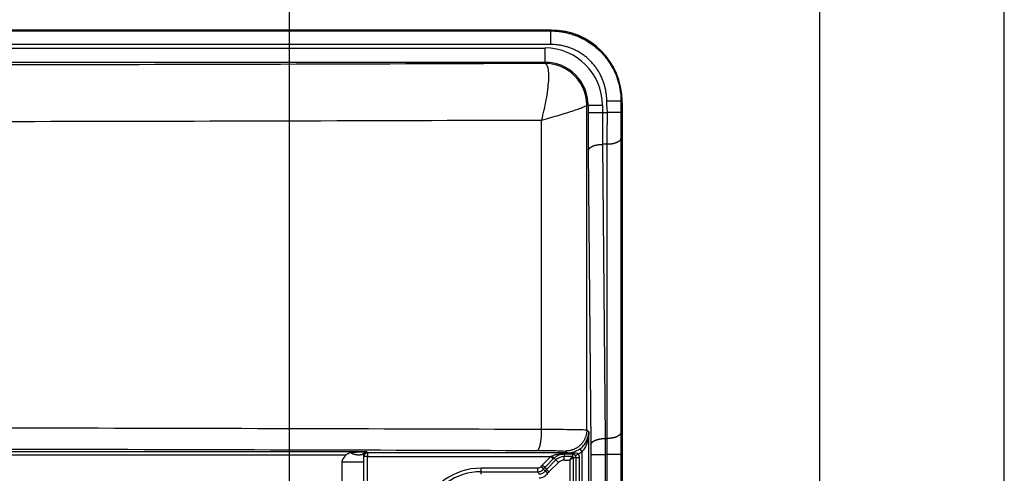
# Model space of a CAD drawing. Extents: x 2100 to 4200, y -2034 to -581.
# Drawn here: x 4061 to 4200, y -1121 to -1057 of the extents above; entities that cross this region are included whole.
import ezdxf

# ---------------------------------------------------------------- set-up
doc = ezdxf.new("R2010")
doc.units = 0
doc.header["$LTSCALE"] = 30
doc.layers.get('0').update_dxf_attribs({"linetype": 'CONTINUOUS'})
doc.layers.get('DEFPOINTS').update_dxf_attribs({"linetype": 'CONTINUOUS'})
doc.layers.add('1', color=7, linetype='CONTINUOUS')
doc.styles.get("Standard").update_dxf_attribs({"font": 'txt.shx', "width": 0.7, "height": 3})
doc.styles.add('TEXTSTYLE_0', font='txt', dxfattribs={"width": 0.8})
doc.dimstyles.new('DSTYLE1', dxfattribs={"dimtxt": 10, "dimasz": 10, "dimexe": 4, "dimexo": 2, "dimgap": 2, "dimtad": 1, "dimdec": 0, "dimzin": 3, "dimdsep": 46, "dimtxsty": 'Standard', "dimcen": 0.09, "dimadec": 0, "dimazin": 0, "dimtp": 1, "dimtm": 1, "dimtfac": 1, "dimtdec": 4, "dimtofl": 0, "dimtmove": 0, "dimatfit": 3, "dimfxl": 1, "dimtolj": 1, "dimtzin": 0, "dimarcsym": 0})

# ---------------------------------------------------------------- blocks, each defined once
blk = doc.blocks.new('_DotSmall')
at = {"color": 0, "linetype": 'ByBlock', "const_width": 0.5}
blk.add_lwpolyline([(-0.0625, 0, 1), (0.0625, 0, 1)], format="xyb", close=True, dxfattribs=at)
blk = doc.blocks.new('*D494')
at = {"layer": '1', "color": 0, "linetype": 'Continuous', "lineweight": -2}
for p, q in [((3883.31, -1176.44), (3883.31, -984.22)), ((4099.31, -1176.44), (4099.31, -984.22)), ((3883.31, -988.22), (4089.31, -988.22))]:
    blk.add_line(p, q, dxfattribs=at)
at = {"layer": '1', "color": 0}
blk.add_solid([(4089.31, -989.89), (4089.31, -986.56), (4099.31, -988.22)], dxfattribs=at)
at = {"layer": 'DEFPOINTS', "color": 0}
for p in [(4099.31, -988.22), (3883.31, -1178.44), (4099.31, -1178.44)]:
    blk.add_point(p, dxfattribs=at)
at = {"layer": '1', "color": 0, "lineweight": -2, "xscale": 10, "yscale": 10, "zscale": 10, "rotation": 180}
blk.add_blockref('_DotSmall', (3883.31, -988.22), dxfattribs=at)
at = {"layer": '1', "color": 0, "linetype": 'Continuous', "insert": (3991.31, -978.72), "char_height": 15, "attachment_point": 5, "style": 'TEXTSTYLE_0'}
blk.add_mtext('\\A1;216', dxfattribs=at)

msp = doc.modelspace()

# ---------------------------------------------------------------- linework, layer by layer
at = {"color": 2, "linetype": 'Continuous'}
msp.add_line((4200, -2033.91), (4200, -581.12), dxfattribs=at)
at = {"color": 7, "linetype": 'Continuous'}
msp.add_line((4174.01, -2007.92), (4174.01, -607.11), dxfattribs=at)
at = {"layer": '1', "color": 7, "linetype": 'Continuous'}
for p, q in [((4136.12, -1058.05), (3846.5, -1058.05)), ((4136.12, -1058.05), (4136.16, -1058.05)), ((4136.12, -1058.17), (4136.12, -1058.05)), ((4136.12, -1060.08), (4136.12, -1058.17)), ((3847.31, -1060.58), (4135.31, -1060.58)), ((4135.31, -1062.58), (4135.31, -1060.58)), ((3847.31, -1062.58), (4135.31, -1062.58)), ((4135.31, -1062.58), (4135.31, -1062.76)), ((4141.2, -1114.39), (4141.2, -1068.65)), ((4141.39, -1068.65), (4141.2, -1068.65)), ((4141.39, -1068.65), (4143.39, -1068.65)), ((4141.39, -1068.65), (4141.39, -1069.65)), ((4143.39, -1068.65), (4143.39, -1069.65)), ((4146.01, -1068.05), (4144.01, -1068.05)), ((4146.12, -1068.05), (4146.01, -1068.05)), ((4146.12, -1068.32), (4146.12, -1068.05)), ((4146.12, -1068.32), (4146.16, -1068.32)), ((4146.12, -1070.57), (4146.12, -1068.32)), ((4146.16, -1068.32), (4146.16, -1068.05)), ((4141.39, -1069.65), (4143.39, -1069.65)), ((4143.39, -1069.65), (4144.09, -1069.65)), ((4146, -1069.66), (4144.09, -1069.65)), ((4146.12, -1070.57), (4146.16, -1070.57)), ((4146.12, -1112.03), (4146.12, -1070.57)), ((4146.16, -1070.57), (4146.16, -1112.03)), ((4134.84, -1114.3), (4134.84, -1070.77)), ((4143.41, -1074.15), (4143.78, -1115.61)), ((4144.08, -1074.15), (4143.41, -1074.15)), ((4141.41, -1075.05), (4141.78, -1116.51)), ((4146.16, -1112.03), (4146.12, -1112.03)), ((4146.12, -1116.53), (4146.12, -1112.03)), ((4141.48, -1114.67), (4141.2, -1114.39)), ((4141.48, -1159.61), (4141.48, -1114.67)), ((4143.78, -1115.61), (4144.07, -1115.61)), ((4110.2, -1117.47), (3872.42, -1117.47)), ((4110.3, -1117.65), (4110.2, -1117.47)), ((4138.46, -1117.65), (4110.3, -1117.65)), ((4110.3, -1117.65), (4110.3, -1118.15)), ((4138.01, -1117.72), (4138.01, -1117.79)), ((4138.2, -1117.38), (4138.46, -1117.65)), ((4138.46, -1117.65), (4138.46, -1117.72)), ((4138.46, -1117.79), (4138.46, -1117.72)), ((4140.2, -1117.09), (4140.48, -1117.5)), ((4140.48, -1117.5), (4140.48, -1159.62)), ((4146.12, -1116.53), (4146.16, -1116.53)), ((4146.12, -1435.78), (4146.12, -1116.53)), ((4146.16, -1116.53), (4146.16, -1435.78)), ((4107.28, -1117.97), (3875.29, -1117.97)), ((4109.74, -1118.96), (4106.74, -1118.96)), ((4106.74, -1126.66), (4106.74, -1118.96)), ((4109.8, -1118.15), (4109.73, -1118.02)), ((4109.74, -1118.96), (4109.74, -1134.79)), ((4109.8, -1434.16), (4109.8, -1118.15)), ((4110.3, -1118.15), (4109.8, -1118.15)), ((4110.3, -1126.77), (4110.3, -1118.15)), ((4110.3, -1118.15), (4136.12, -1118.15)), ((4136.12, -1118.15), (4134.91, -1119.35)), ((4135.27, -1119.71), (4136.48, -1118.5)), ((4136.84, -1118.63), (4135.52, -1119.96)), ((4135.87, -1120.31), (4137.2, -1118.98)), ((4136.48, -1118.5), (4136.12, -1118.15)), ((4136.6, -1118.38), (4136.84, -1118.63)), ((4137.2, -1118.98), (4136.84, -1118.63)), ((4138.01, -1117.79), (4138.01, -1118.15)), ((4138.01, -1118.65), (4138.01, -1118.15)), ((4139.18, -1118.15), (4138.01, -1118.15)), ((4138.01, -1118.65), (4138.82, -1118.65)), ((4138.82, -1118.65), (4139.18, -1118.15)), ((4139.32, -1118.29), (4138.82, -1118.65)), ((4138.82, -1118.65), (4138.82, -1125.68)), ((4139.18, -1117.79), (4139.18, -1118.15)), ((4139.32, -1125.68), (4139.32, -1118.29)), ((4139.32, -1118.29), (4139.67, -1118.29)), ((4139.6, -1118.03), (4140.03, -1117.78)), ((4139.67, -1118.29), (4139.67, -1139.02)), ((4139.67, -1118.29), (4140.17, -1118.29)), ((4140.17, -1139.02), (4140.17, -1118.29)), ((4141.78, -1117.86), (4143.78, -1117.86)), ((4141.78, -1117.86), (4141.78, -1434.45)), ((4143.78, -1117.86), (4143.78, -1434.45)), ((4144.08, -1117.86), (4143.78, -1117.86)), ((4146, -1117.86), (4144.08, -1117.86)), ((4134.3, -1119.8), (4126.31, -1119.8)), ((4126.31, -1120.3), (4126.31, -1119.8)), ((4126.31, -1120.65), (4126.31, -1120.3)), ((4126.31, -1120.3), (4134.3, -1120.3)), ((4134.3, -1120.3), (4134.3, -1119.8)), ((4135.1, -1119.9), (4134.7, -1119.6)), ((4135.27, -1119.71), (4134.91, -1119.35)), ((4135.27, -1119.71), (4135.52, -1119.96)), ((4135.73, -1120.48), (4135.31, -1120.2)), ((4135.87, -1120.31), (4135.52, -1119.96))]:
    msp.add_line(p, q, dxfattribs=at)
for points in [[(4145.99, -1073.31), (4145.98, -1073.35, -0.027909), (4145.97, -1073.39, -0.025878), (4145.96, -1073.43, -0.024462), (4145.94, -1073.47, -0.024122), (4145.92, -1073.51, -0.022895), (4145.89, -1073.56, -0.021436), (4145.86, -1073.6, -0.01978), (4145.82, -1073.64, -0.01838), (4145.78, -1073.68, -0.01685), (4145.73, -1073.72, -0.015543), (4145.68, -1073.76, -0.014226), (4145.62, -1073.8, -0.01313), (4145.55, -1073.83, -0.012079), (4145.49, -1073.87, -0.011212), (4145.41, -1073.9, -0.010362), (4145.34, -1073.93, -0.00962), (4145.26, -1073.96, -0.009044), (4145.18, -1073.99, -0.008623), (4145.09, -1074.02, -0.007938), (4145, -1074.04, -0.007115), (4144.91, -1074.06, -0.007329), (4144.82, -1074.08, -0.008078), (4144.72, -1074.1, -0.006113), (4144.63, -1074.11, -0.002601), (4144.55, -1074.12, -0.007732), (4144.45, -1074.13, -0.012462), (4144.29, -1074.14, -0.006241), (4144.08, -1074.15, -0.003406)], [(4141.41, -1075.05), (4141.42, -1075.01, -0.027981), (4141.42, -1074.96, -0.025935), (4141.44, -1074.92, -0.02451), (4141.46, -1074.87, -0.024169), (4141.48, -1074.83, -0.022936), (4141.51, -1074.79, -0.02147), (4141.54, -1074.74, -0.019806), (4141.58, -1074.7, -0.0184), (4141.63, -1074.65, -0.016865), (4141.68, -1074.61, -0.015554), (4141.73, -1074.57, -0.014234), (4141.79, -1074.53, -0.013135), (4141.86, -1074.49, -0.012083), (4141.93, -1074.45, -0.011214), (4142.01, -1074.42, -0.010363), (4142.09, -1074.38, -0.009621), (4142.17, -1074.35, -0.009046), (4142.26, -1074.32, -0.008624), (4142.35, -1074.29, -0.00794), (4142.44, -1074.27, -0.007118), (4142.54, -1074.25, -0.007331), (4142.63, -1074.22, -0.008081), (4142.73, -1074.21, -0.006118), (4142.83, -1074.19, -0.002605), (4142.92, -1074.18, -0.007736), (4143.03, -1074.17, -0.012473), (4143.19, -1074.16, -0.00625), (4143.41, -1074.15, -0.003413)], [(4134.22, -1117.3), (4134.25, -1117.3, 0.059537), (4134.28, -1117.28, 0.049705), (4134.31, -1117.26, 0.040424), (4134.34, -1117.24, 0.033915), (4134.37, -1117.2, 0.02721), (4134.4, -1117.16, 0.021995), (4134.43, -1117.1, 0.01776), (4134.46, -1117.04, 0.014791), (4134.49, -1116.98, 0.012313), (4134.52, -1116.9, 0.010511), (4134.55, -1116.82, 0.008992), (4134.58, -1116.72, 0.007862), (4134.61, -1116.62, 0.0069), (4134.63, -1116.52, 0.006166), (4134.66, -1116.4, 0.005512), (4134.68, -1116.28, 0.004983), (4134.7, -1116.16, 0.004576), (4134.72, -1116.03, 0.004279), (4134.74, -1115.89, 0.003873), (4134.76, -1115.75, 0.003426), (4134.77, -1115.61, 0.003489), (4134.79, -1115.47, 0.003805), (4134.8, -1115.32, 0.002854), (4134.81, -1115.17, 0.001209), (4134.82, -1115.04, 0.00358), (4134.83, -1114.88, 0.005723), (4134.83, -1114.63, 0.002854), (4134.84, -1114.3, 0.001556)], [(4141.2, -1114.39), (4141.19, -1114.53, -0.0128), (4141.18, -1114.67, -0.012153), (4141.17, -1114.82, -0.011971), (4141.14, -1114.97, -0.012477), (4141.11, -1115.12, -0.012716), (4141.07, -1115.27, -0.012871), (4141.01, -1115.42, -0.012972), (4140.96, -1115.56, -0.013179), (4140.89, -1115.71, -0.013288), (4140.81, -1115.85, -0.013432), (4140.73, -1115.99, -0.013504), (4140.64, -1116.13, -0.013602), (4140.54, -1116.26, -0.013656), (4140.43, -1116.39, -0.013726), (4140.32, -1116.51, -0.013716), (4140.2, -1116.62, -0.013652), (4140.07, -1116.73, -0.013726), (4139.94, -1116.83, -0.013891), (4139.8, -1116.92, -0.013537), (4139.66, -1117, -0.012721), (4139.52, -1117.08, -0.01368), (4139.38, -1117.14, -0.015719), (4139.22, -1117.2, -0.012371), (4139.08, -1117.25, -0.00539), (4138.95, -1117.29, -0.01618), (4138.78, -1117.33, -0.02706), (4138.53, -1117.36, -0.013865), (4138.2, -1117.38, -0.007623)], [(4141.47, -1114.9), (4141.47, -1114.9, 0.002092), (4141.47, -1114.9, 0.002091), (4141.47, -1114.9, 0.002089), (4141.47, -1114.9, 0.002088), (4141.47, -1114.9, 0.002087), (4141.47, -1114.9, 0.002085), (4141.47, -1114.91, 0.002083), (4141.47, -1114.91, 0.002081), (4141.47, -1114.91, 0.002078), (4141.47, -1114.91, 0.002076), (4141.47, -1114.91, 0.002073), (4141.47, -1114.91, 0.002069), (4141.47, -1114.91, 0.002067), (4141.47, -1114.91, 0.002067), (4141.47, -1114.92, 0.002058), (4141.47, -1114.92, 0.002042), (4141.47, -1114.92, 0.002055), (4141.47, -1114.92, 0.002092), (4141.47, -1114.92, 0.002028), (4141.47, -1114.92, 0.00189), (4141.47, -1114.92, 0.002081), (4141.47, -1114.92, 0.002473), (4141.47, -1114.93, 0.001872), (4141.47, -1114.93, 0.000643), (4141.47, -1114.93, 0.002631), (4141.47, -1114.93, 0.004502), (4141.47, -1114.93, 0.002191), (4141.48, -1114.93, 0.001159)], [(4145.99, -1114.75), (4145.99, -1114.79, -0.027955), (4145.98, -1114.83, -0.025914), (4145.97, -1114.88, -0.024492), (4145.95, -1114.92, -0.024151), (4145.93, -1114.96, -0.02292), (4145.9, -1115, -0.021456), (4145.87, -1115.05, -0.019796), (4145.83, -1115.09, -0.018392), (4145.79, -1115.13, -0.016858), (4145.74, -1115.17, -0.015549), (4145.68, -1115.21, -0.01423), (4145.63, -1115.25, -0.013132), (4145.56, -1115.29, -0.012081), (4145.49, -1115.32, -0.011213), (4145.42, -1115.36, -0.010362), (4145.34, -1115.39, -0.00962), (4145.26, -1115.42, -0.009045), (4145.18, -1115.45, -0.008623), (4145.09, -1115.47, -0.007939), (4145, -1115.5, -0.007116), (4144.91, -1115.52, -0.00733), (4144.82, -1115.54, -0.00808), (4144.72, -1115.56, -0.006116), (4144.63, -1115.57, -0.002604), (4144.55, -1115.58, -0.007734), (4144.44, -1115.59, -0.012469), (4144.28, -1115.6, -0.006247), (4144.07, -1115.61, -0.00341)], [(4141.78, -1116.51), (4141.78, -1116.47, -0.027981), (4141.79, -1116.43, -0.025936), (4141.8, -1116.38, -0.024511), (4141.82, -1116.34, -0.02417), (4141.84, -1116.29, -0.022937), (4141.87, -1116.25, -0.02147), (4141.91, -1116.2, -0.019807), (4141.95, -1116.16, -0.018401), (4141.99, -1116.12, -0.016865), (4142.04, -1116.07, -0.015554), (4142.1, -1116.03, -0.014234), (4142.16, -1115.99, -0.013136), (4142.23, -1115.95, -0.012083), (4142.3, -1115.92, -0.011214), (4142.37, -1115.88, -0.010364), (4142.45, -1115.85, -0.009622), (4142.54, -1115.81, -0.009046), (4142.62, -1115.78, -0.008624), (4142.71, -1115.76, -0.00794), (4142.81, -1115.73, -0.007118), (4142.9, -1115.71, -0.007332), (4143, -1115.69, -0.008081), (4143.1, -1115.67, -0.006118), (4143.19, -1115.65, -0.002605), (4143.28, -1115.64, -0.007736), (4143.39, -1115.63, -0.012473), (4143.56, -1115.62, -0.00625), (4143.78, -1115.61, -0.003413)], [(4107.91, -1117.6), (4107.99, -1117.64, 0.005935), (4108.06, -1117.67, 0.005963), (4108.14, -1117.71, 0.006081), (4108.21, -1117.74, 0.006341), (4108.29, -1117.76, 0.006575), (4108.37, -1117.79, 0.006794), (4108.44, -1117.81, 0.007027), (4108.52, -1117.83, 0.007289), (4108.59, -1117.85, 0.007558), (4108.67, -1117.87, 0.00784), (4108.74, -1117.88, 0.008133), (4108.82, -1117.89, 0.008434), (4108.89, -1117.9, 0.008761), (4108.96, -1117.91, 0.009099), (4109.03, -1117.91, 0.009422), (4109.1, -1117.91, 0.009704), (4109.17, -1117.9, 0.010135), (4109.24, -1117.9, 0.010672), (4109.3, -1117.89, 0.010756), (4109.36, -1117.88, 0.010391), (4109.43, -1117.87, 0.011707), (4109.49, -1117.85, 0.014217), (4109.55, -1117.83, 0.011303), (4109.6, -1117.81, 0.004375), (4109.65, -1117.79, 0.015947), (4109.71, -1117.76, 0.028234), (4109.79, -1117.71, 0.014408), (4109.89, -1117.64, 0.007803)], [(4110.3, -1117.65), (4110.28, -1117.65, 0.012799), (4110.26, -1117.65, 0.012152), (4110.23, -1117.65, 0.01197), (4110.21, -1117.66, 0.012476), (4110.18, -1117.66, 0.012715), (4110.16, -1117.67, 0.01287), (4110.13, -1117.68, 0.012972), (4110.11, -1117.69, 0.013179), (4110.08, -1117.7, 0.013288), (4110.06, -1117.71, 0.013433), (4110.04, -1117.72, 0.013505), (4110.01, -1117.74, 0.013603), (4109.99, -1117.76, 0.013657), (4109.97, -1117.77, 0.013727), (4109.95, -1117.79, 0.013717), (4109.93, -1117.81, 0.013654), (4109.91, -1117.83, 0.013727), (4109.9, -1117.86, 0.013893), (4109.88, -1117.88, 0.013539), (4109.87, -1117.9, 0.012723), (4109.86, -1117.92, 0.013683), (4109.84, -1117.95, 0.015722), (4109.84, -1117.97, 0.012374), (4109.83, -1118, 0.005391), (4109.82, -1118.02, 0.016184), (4109.81, -1118.05, 0.027065), (4109.81, -1118.09, 0.013868), (4109.8, -1118.15, 0.007625)], [(4139.18, -1117.79), (4139.18, -1117.79, 0.020101), (4139.18, -1117.79, 0.019483), (4139.19, -1117.79, 0.018807), (4139.19, -1117.79, 0.018232), (4139.19, -1117.79, 0.017405), (4139.2, -1117.78, 0.016497), (4139.2, -1117.78, 0.015494), (4139.21, -1117.78, 0.014548), (4139.21, -1117.78, 0.013556), (4139.21, -1117.77, 0.012645), (4139.22, -1117.77, 0.011728), (4139.22, -1117.77, 0.010906), (4139.22, -1117.76, 0.010116), (4139.23, -1117.76, 0.009426), (4139.23, -1117.75, 0.008726), (4139.23, -1117.75, 0.008087), (4139.24, -1117.74, 0.007588), (4139.24, -1117.74, 0.00722), (4139.24, -1117.73, 0.006553), (4139.25, -1117.73, 0.005767), (4139.25, -1117.72, 0.005953), (4139.25, -1117.72, 0.006586), (4139.26, -1117.71, 0.004714), (4139.26, -1117.7, 0.001663), (4139.26, -1117.7, 0.006119), (4139.26, -1117.69, 0.009468), (4139.27, -1117.67, 0.004302), (4139.28, -1117.66, 0.002214)], [(4136.6, -1118.38), (4136.59, -1118.38, -0.116327), (4136.59, -1118.38, -0.067348), (4136.59, -1118.38, -0.03938), (4136.58, -1118.38, -0.026151), (4136.58, -1118.38, -0.01776), (4136.57, -1118.37, -0.012881), (4136.57, -1118.37, -0.009622), (4136.56, -1118.36, -0.007592), (4136.55, -1118.36, -0.006068), (4136.54, -1118.35, -0.005028), (4136.53, -1118.34, -0.004201), (4136.52, -1118.33, -0.003607), (4136.51, -1118.33, -0.003117), (4136.49, -1118.32, -0.002751), (4136.48, -1118.3, -0.002433), (4136.47, -1118.29, -0.002179), (4136.45, -1118.28, -0.001984), (4136.44, -1118.27, -0.001842), (4136.42, -1118.25, -0.001654), (4136.41, -1118.24, -0.001453), (4136.39, -1118.23, -0.001473), (4136.37, -1118.21, -0.0016), (4136.36, -1118.2, -0.001186), (4136.34, -1118.18, -0.00049), (4136.33, -1118.17, -0.001486), (4136.31, -1118.15, -0.002352), (4136.28, -1118.12, -0.001153), (4136.24, -1118.09, -0.000622)]]:
    msp.add_lwpolyline(points, format="xyb", dxfattribs=at)
for centre, radius, start, end in [((4136.12, -1068.05), 10, 0, 90), ((4136.16, -1068.05), 10, 0, 90), ((4135.31, -1068.65), 8.08, 0, 90), ((4135.31, -1068.65), 6.08, 0, 90), ((4138.01, -1119.79), 1.64, 90, 135), ((4138.01, -1119.79), 1.14, 90, 135), ((4139.18, -1118.29), 0.142, 0, 90), ((4139.18, -1118.29), 0.491, 0, 31.103), ((4139.18, -1118.29), 0.991, 0, 31.103), ((4126.31, -1128.65), 8.86, 90, 160.3487), ((4126.31, -1128.65), 8.36, 90, 160.3487), ((4136.68, -1121.12), 2.49, 135, 142.5307), ((4136.68, -1121.12), 1.99, 135, 142.5307), ((4136.68, -1121.12), 1.64, 135, 146.1834), ((4136.68, -1121.12), 1.14, 135, 146.1834)]:
    msp.add_arc(centre, radius, start, end, dxfattribs=at)
for points in [[(3846.5, -1058.17), (3943.04, -1058.17), (4039.58, -1058.17), (4136.12, -1058.17)], [(4136.12, -1060.08), (4039.58, -1060.08), (3943.04, -1060.08), (3846.5, -1060.08)], [(4146.16, -1068.32), (4146.16, -1068.72), (4146.16, -1069.12), (4146.16, -1069.51)], [(4146.16, -1069.51), (4146.16, -1069.87), (4146.16, -1070.23), (4146.16, -1070.57)], [(4146.16, -1112.03), (4146.16, -1112.71), (4146.16, -1113.42), (4146.17, -1114.15)], [(4146.17, -1114.15), (4146.16, -1114.93), (4146.16, -1115.73), (4146.16, -1116.53)], [(4143.78, -1115.61), (4143.78, -1116.31), (4143.78, -1117.08), (4143.78, -1117.86)], [(4109.98, -1117.47), (4110.01, -1117.47), (4110.04, -1117.48), (4110.07, -1117.49)], [(4110.07, -1117.49), (4110.11, -1117.48), (4110.15, -1117.47), (4110.2, -1117.47)], [(4110.07, -1117.49), (4110.1, -1117.48), (4110.14, -1117.48), (4110.17, -1117.48)], [(4138.01, -1117.72), (4138.16, -1117.72), (4138.31, -1117.72), (4138.46, -1117.72)], [(4138.46, -1117.72), (4138.74, -1117.72), (4139.02, -1117.69), (4139.28, -1117.66)], [(4140.03, -1117.78), (4140.19, -1117.7), (4140.34, -1117.6), (4140.48, -1117.5)], [(4141.78, -1116.51), (4141.78, -1116.93), (4141.78, -1117.39), (4141.78, -1117.86)], [(4136.12, -1118.15), (4136.16, -1118.13), (4136.2, -1118.11), (4136.24, -1118.09)], [(4136.48, -1118.5), (4136.52, -1118.46), (4136.56, -1118.42), (4136.6, -1118.38)], [(4138.01, -1117.79), (4138.16, -1117.79), (4138.31, -1117.79), (4138.46, -1117.79)], [(4138.46, -1117.79), (4138.7, -1117.79), (4138.94, -1117.79), (4139.18, -1117.79)], [(4134.7, -1119.6), (4134.65, -1119.66), (4134.53, -1119.76), (4134.38, -1119.8), (4134.3, -1119.8)], [(4134.3, -1120.3), (4134.46, -1120.3), (4134.76, -1120.23), (4135, -1120.03), (4135.1, -1119.9)], [(4134.3, -1120.3), (4134.36, -1120.41), (4134.42, -1120.53), (4134.48, -1120.65)], [(4135.31, -1120.2), (4135.22, -1120.34), (4134.97, -1120.56), (4134.64, -1120.65), (4134.48, -1120.65)], [(4134.48, -1121.15), (4134.73, -1121.15), (4135.22, -1121.02), (4135.59, -1120.68), (4135.73, -1120.48)], [(4135.31, -1120.2), (4135.24, -1120.11), (4135.17, -1120.01), (4135.1, -1119.9)]]:
    msp.add_open_spline(points, degree=3, dxfattribs=at)
for points, knots in [([(4136.12, -1058.17), (4136.52, -1058.17), (4137.12, -1058.21), (4137.92, -1058.33), (4138.43, -1058.44), (4138.95, -1058.58), (4139.35, -1058.71), (4139.86, -1058.9), (4140.27, -1059.08), (4140.76, -1059.32), (4141.15, -1059.54), (4141.63, -1059.84), (4142, -1060.1), (4142.44, -1060.45), (4142.78, -1060.75), (4143.11, -1061.06), (4143.43, -1061.39), (4143.73, -1061.73), (4144.07, -1062.18), (4144.4, -1062.64), (4144.86, -1063.4), (4145.2, -1064.1), (4145.47, -1064.82), (4145.6, -1065.23), (4145.74, -1065.74), (4145.85, -1066.25), (4145.97, -1067.05), (4146.01, -1067.66), (4146.01, -1068.05)], [2, 2, 2, 2, 2.312964, 2.474652, 2.639515, 2.72306, 2.892191, 2.977705, 3.150409, 3.237516, 3.412995, 3.501274, 3.678643, 3.767634, 3.945947, 4.035166, 4.124352, 4.302399, 4.391159, 4.567875, 4.743191, 5.088209, 5.173036, 5.340686, 5.423445, 5.586666, 5.746651, 6.055686, 6.055686, 6.055686, 6.055686]), ([(4144.01, -1068.05), (4144.01, -1067.74), (4143.98, -1067.26), (4143.88, -1066.62), (4143.8, -1066.21), (4143.69, -1065.8), (4143.59, -1065.47), (4143.38, -1064.89), (4143.12, -1064.33), (4142.76, -1063.71), (4142.5, -1063.34), (4142.23, -1062.98), (4141.99, -1062.7), (4141.74, -1062.43), (4141.48, -1062.18), (4141.21, -1061.93), (4140.85, -1061.65), (4140.55, -1061.44), (4140.17, -1061.19), (4139.86, -1061.02), (4139.46, -1060.82), (4139.14, -1060.67), (4138.73, -1060.52), (4138.4, -1060.41), (4137.99, -1060.3), (4137.58, -1060.21), (4136.93, -1060.11), (4136.44, -1060.08), (4136.12, -1060.08)], [2, 2, 2, 2, 2.309035, 2.46902, 2.63224, 2.714999, 2.882649, 2.967477, 3.312495, 3.487811, 3.664527, 3.753287, 3.931334, 4.02052, 4.109739, 4.288052, 4.377043, 4.554412, 4.642691, 4.818169, 4.905277, 5.077981, 5.163495, 5.332626, 5.416171, 5.581034, 5.742722, 6.055686, 6.055686, 6.055686, 6.055686]), ([(4135.31, -1062.76), (4134.61, -1062.76), (4133.9, -1062.76), (4109.89, -1062.85), (4062.76, -1062.98), (3991.31, -1063.04), (3919.86, -1062.98), (3872.73, -1062.85), (3848.72, -1062.76), (3848.01, -1062.76), (3847.31, -1062.76)], [2, 2, 2, 2, 2.173584, 2.173584, 7.921817, 13.67005, 19.418283, 25.166516, 25.166516, 25.3401, 25.3401, 25.3401, 25.3401]), ([(4134.84, -1070.77), (4135.1, -1069.78), (4135.55, -1067.75), (4135.9, -1065.06), (4135.83, -1063.22), (4135.51, -1062.78), (4135.31, -1062.76)], [0, 0, 0, 0, 0.241093, 0.499536, 0.75878, 1, 1, 1, 1]), ([(4141.2, -1068.65), (4141.2, -1066.88), (4140.4, -1065.2), (4137.97, -1063.22), (4136.66, -1062.76), (4135.31, -1062.76)], [0, 0, 0, 0, 0.566698, 0.566698, 1, 1, 1, 1]), ([(4141.2, -1068.65), (4141.18, -1068.71), (4140.93, -1068.85), (4140.16, -1069.15), (4139.36, -1069.42), (4138.38, -1069.73), (4136.92, -1070.18), (4135.69, -1070.53), (4134.84, -1070.77)], [0, 0, 0, 0, 0.243362, 0.370951, 0.500368, 0.629512, 0.756788, 1, 1, 1, 1]), ([(4144.09, -1069.65), (4144.1, -1069.52), (4144.09, -1069.25), (4144.06, -1068.92), (4144.03, -1068.65), (4144.02, -1068.45), (4144.01, -1068.25), (4144.01, -1068.12), (4144.01, -1068.05)], [2, 2, 2, 2, 2.247416, 2.498455, 2.624135, 2.74962, 2.874876, 3, 3, 3, 3]), ([(4146.01, -1068.05), (4146.01, -1068.12), (4146.01, -1068.25), (4146.01, -1068.46), (4146.01, -1068.66), (4146, -1068.92), (4146, -1069.26), (4146, -1069.52), (4146, -1069.66)], [2, 2, 2, 2, 2.125124, 2.25038, 2.375865, 2.501545, 2.752584, 3, 3, 3, 3]), ([(4141.39, -1069.65), (4141.39, -1070.58), (4141.39, -1072.45), (4141.4, -1074.21), (4141.41, -1075.05)], [2, 2, 2, 2, 2.900351, 3.800699, 3.800699, 3.800699, 3.800699]), ([(4143.39, -1069.65), (4143.39, -1070.43), (4143.39, -1071.98), (4143.4, -1073.45), (4143.41, -1074.15)], [2, 2, 2, 2, 2.900351, 3.800699, 3.800699, 3.800699, 3.800699]), ([(4144.08, -1074.15), (4144.08, -1073.8), (4144.08, -1073.08), (4144.08, -1072.15), (4144.09, -1071.39), (4144.09, -1070.81), (4144.09, -1070.23), (4144.09, -1069.84), (4144.09, -1069.65)], [2, 2, 2, 2, 2.320018, 2.638884, 2.798124, 2.957275, 3.116268, 3.275236, 3.275236, 3.275236, 3.275236]), ([(4146, -1069.66), (4146, -1069.82), (4146, -1070.13), (4146, -1070.6), (4145.99, -1071.07), (4145.99, -1071.69), (4145.99, -1072.44), (4145.99, -1073.02), (4145.99, -1073.31)], [2, 2, 2, 2, 2.158968, 2.317962, 2.477113, 2.636353, 2.955219, 3.275236, 3.275236, 3.275236, 3.275236]), ([(4134.84, -1070.77), (4111.26, -1070.85), (4063.59, -1070.98), (3991.31, -1071.04), (3919.03, -1070.98), (3871.36, -1070.85), (3847.78, -1070.77)], [2.173584, 2.173584, 2.173584, 2.173584, 7.921817, 13.67005, 19.418283, 25.166516, 25.166516, 25.166516, 25.166516]), ([(4145.99, -1073.31), (4145.99, -1076.76), (4145.99, -1083.67), (4145.99, -1092.3), (4145.99, -1099.21), (4145.99, -1103.53), (4145.99, -1106.98), (4145.99, -1108.92), (4145.99, -1110.22), (4145.99, -1110.76), (4145.99, -1111.19), (4145.99, -1111.52), (4145.99, -1111.84), (4145.99, -1112.16), (4145.99, -1112.49), (4145.99, -1112.81), (4145.99, -1113.13), (4145.99, -1113.57), (4145.99, -1114.1), (4145.99, -1114.54), (4145.99, -1114.75)], [2, 2, 2, 2, 5.886585, 9.773184, 11.71653, 13.659752, 14.631266, 15.60307, 15.846107, 16.089181, 16.210734, 16.332299, 16.453876, 16.575527, 16.697293, 16.819113, 16.940926, 17.062735, 17.306351, 17.549976, 17.549976, 17.549976, 17.549976]), ([(4144.07, -1115.61), (4144.07, -1115.39), (4144.07, -1114.96), (4144.07, -1114.42), (4144.07, -1113.99), (4144.07, -1113.66), (4144.07, -1113.34), (4144.07, -1113.01), (4144.07, -1112.69), (4144.07, -1112.36), (4144.07, -1112.04), (4144.07, -1111.61), (4144.07, -1111.07), (4144.07, -1109.77), (4144.07, -1107.83), (4144.07, -1104.37), (4144.07, -1100.06), (4144.07, -1093.15), (4144.08, -1084.51), (4144.08, -1077.6), (4144.08, -1074.15)], [2, 2, 2, 2, 2.243625, 2.48724, 2.609049, 2.730863, 2.852682, 2.974449, 3.0961, 3.217677, 3.339242, 3.460795, 3.703869, 3.946906, 4.918709, 5.890224, 7.833446, 9.776792, 13.663391, 17.549976, 17.549976, 17.549976, 17.549976]), ([(3847.78, -1114.3), (3871.36, -1114.22), (3919.03, -1114.09), (3991.31, -1114.02), (4063.59, -1114.09), (4111.26, -1114.22), (4134.84, -1114.3)], [2, 2, 2, 2, 17.439489, 32.878977, 48.318466, 63.757954, 63.757954, 63.757954, 63.757954]), ([(4134.84, -1114.3), (4135.72, -1114.3), (4137.41, -1114.31), (4139.48, -1114.33), (4140.85, -1114.36), (4141.18, -1114.38), (4141.2, -1114.39)], [2, 2, 2, 2, 2.357246, 2.714498, 3.071755, 3.429017, 3.429017, 3.429017, 3.429017]), ([(4140.2, -1117.09), (4140.4, -1116.95), (4140.77, -1116.61), (4141.15, -1116.05), (4141.38, -1115.48), (4141.46, -1115.09), (4141.47, -1114.9)], [2, 2, 2, 2, 3.139649, 4.235818, 5.300767, 6.355473, 6.355473, 6.355473, 6.355473]), ([(4141.48, -1114.93), (4141.46, -1115.16), (4141.41, -1115.62), (4141.22, -1116.29), (4140.93, -1116.94), (4140.64, -1117.33), (4140.48, -1117.5)], [2, 2, 2, 2, 3.054706, 4.119656, 5.215824, 6.355473, 6.355473, 6.355473, 6.355473]), ([(4141.47, -1114.9), (4141.47, -1114.87), (4141.48, -1114.84), (4141.48, -1114.78), (4141.48, -1114.73), (4141.48, -1114.69), (4141.48, -1114.67)], [0, 0, 0, 0, 0.297028, 0.506282, 0.713651, 1, 1, 1, 1]), ([(4141.48, -1114.67), (4141.48, -1114.7), (4141.48, -1114.74), (4141.48, -1114.8), (4141.48, -1114.86), (4141.48, -1114.91), (4141.48, -1114.93)], [0, 0, 0, 0, 0.268179, 0.472325, 0.684774, 1, 1, 1, 1]), ([(4145.99, -1114.75), (4146, -1114.99), (4146, -1115.49), (4146, -1116.13), (4146, -1116.65), (4146, -1117.05), (4146, -1117.46), (4146, -1117.73), (4146, -1117.86)], [2, 2, 2, 2, 2.270729, 2.541261, 2.676373, 2.811439, 2.946611, 3.082089, 3.082089, 3.082089, 3.082089]), ([(4144.08, -1117.86), (4144.08, -1117.76), (4144.08, -1117.57), (4144.08, -1117.28), (4144.08, -1116.99), (4144.08, -1116.61), (4144.08, -1116.14), (4144.07, -1115.78), (4144.07, -1115.61)], [2, 2, 2, 2, 2.135479, 2.27065, 2.405716, 2.540828, 2.81136, 3.082089, 3.082089, 3.082089, 3.082089]), ([(3848.4, -1117.3), (3871.87, -1117.22), (3919.34, -1117.09), (3991.31, -1117.02), (4063.28, -1117.09), (4110.75, -1117.22), (4134.22, -1117.3)], [2, 2, 2, 2, 17.439489, 32.878977, 48.318466, 63.757954, 63.757954, 63.757954, 63.757954]), ([(4107.28, -1117.97), (4107.36, -1117.88), (4107.56, -1117.72), (4107.79, -1117.62), (4107.91, -1117.6)], [0.5985456, 0.5985456, 0.5985456, 0.5985456, 0.7984127, 1, 1, 1, 1]), ([(4107.91, -1117.6), (4108.26, -1117.56), (4108.82, -1117.51), (4109.54, -1117.48), (4109.86, -1117.47), (4109.98, -1117.47)], [2, 2, 2, 2, 2.601785, 2.884288, 3.070164, 3.070164, 3.070164, 3.070164]), ([(4109.89, -1117.64), (4109.88, -1117.65), (4109.79, -1117.75), (4109.74, -1117.9), (4109.73, -1118), (4109.73, -1118.01), (4109.73, -1118.03)], [0.5698935, 0.5698935, 0.5698935, 0.5698935, 0.786197, 0.973068, 0.973068, 1, 1, 1, 1]), ([(4110.17, -1117.48), (4110.15, -1117.48), (4110.11, -1117.49), (4110.02, -1117.53), (4109.94, -1117.59), (4109.89, -1117.64)], [2, 2, 2, 2, 2.185876, 2.468379, 3.070164, 3.070164, 3.070164, 3.070164]), ([(4134.22, -1117.3), (4134.77, -1117.3), (4135.83, -1117.31), (4137.13, -1117.33), (4137.98, -1117.36), (4138.19, -1117.38), (4138.2, -1117.38)], [2, 2, 2, 2, 2.357246, 2.714498, 3.071755, 3.429017, 3.429017, 3.429017, 3.429017]), ([(4136.24, -1118.09), (4136.37, -1118.02), (4136.64, -1117.91), (4137.2, -1117.77), (4137.68, -1117.72), (4138.01, -1117.72)], [2, 2, 2, 2, 2.72838, 3.424827, 4.756983, 4.756983, 4.756983, 4.756983]), ([(4138.46, -1117.65), (4138.78, -1117.65), (4139.1, -1117.59), (4139.69, -1117.4), (4139.95, -1117.26), (4140.2, -1117.09)], [2, 2, 2, 2, 3.442731, 3.442731, 4.780328, 4.780328, 4.780328, 4.780328]), ([(4139.28, -1117.66), (4139.44, -1117.63), (4139.58, -1117.62), (4139.85, -1117.64), (4139.96, -1117.69), (4140.03, -1117.78)], [2, 2, 2, 2, 2.603299, 2.603299, 3.40155, 3.40155, 3.40155, 3.40155]), ([(4106.74, -1118.96), (4106.74, -1118.87), (4106.79, -1118.68), (4106.92, -1118.43), (4107.07, -1118.22), (4107.18, -1118.08), (4107.24, -1118.01), (4107.28, -1117.97)], [0, 0, 0, 0, 0.1492064, 0.2984127, 0.4476191, 0.5178893, 0.5968254, 0.5968254, 0.5968254, 0.5968254]), ([(4109.73, -1118.03), (4109.73, -1118.05), (4109.73, -1118.12), (4109.73, -1118.24), (4109.73, -1118.37), (4109.73, -1118.52), (4109.74, -1118.69), (4109.74, -1118.87), (4109.74, -1118.96)], [0, 0, 0, 0, 0.0495037, 0.1418482, 0.2689802, 0.2836965, 0.4181866, 0.567393, 0.567393, 0.567393, 0.567393]), ([(4136.6, -1118.38), (4136.7, -1118.28), (4136.91, -1118.11), (4137.36, -1117.87), (4137.74, -1117.79), (4138.01, -1117.79)], [2, 2, 2, 2, 2.72838, 3.424827, 4.756983, 4.756983, 4.756983, 4.756983]), ([(4139.18, -1117.79), (4139.25, -1117.79), (4139.32, -1117.81), (4139.47, -1117.88), (4139.54, -1117.95), (4139.6, -1118.03)], [2, 2, 2, 2, 2.603299, 2.603299, 3.40155, 3.40155, 3.40155, 3.40155]), ([(4144.01, -1434.45), (4144.01, -1434.24), (4144.01, -1433.83), (4144.01, -1433.21), (4144.01, -1432.59), (4144.01, -1431.77), (4144.01, -1430.74), (4144.01, -1429.09), (4144.01, -1427.03), (4144.01, -1423.73), (4144.01, -1419.61), (4144.01, -1413.01), (4144.01, -1404.77), (4144.01, -1391.58), (4144.02, -1375.09), (4144.02, -1348.71), (4144.03, -1315.73), (4144.04, -1276.15), (4144.05, -1236.58), (4144.06, -1203.6), (4144.07, -1177.22), (4144.07, -1157.43), (4144.08, -1137.65), (4144.08, -1124.46), (4144.08, -1117.86)], [2, 2, 2, 2, 2.205753, 2.411552, 2.61737, 2.823185, 3.234803, 3.646408, 4.469638, 5.292865, 6.939319, 8.585773, 11.878681, 15.171589, 21.757406, 28.343223, 41.514856, 54.68649, 67.858123, 81.029757, 87.615574, 94.201391, 100.78721, 107.37302, 107.37302, 107.37302, 107.37302]), ([(4146, -1117.86), (4146, -1124.46), (4146, -1137.65), (4146, -1157.43), (4146, -1177.22), (4146, -1203.6), (4146.01, -1236.58), (4146.01, -1276.15), (4146.01, -1315.73), (4146.01, -1348.71), (4146.01, -1375.09), (4146.01, -1391.58), (4146.01, -1404.77), (4146.01, -1413.01), (4146.01, -1419.61), (4146.01, -1423.73), (4146.01, -1427.03), (4146.01, -1429.09), (4146.01, -1430.74), (4146.01, -1431.77), (4146.01, -1432.59), (4146.01, -1433.21), (4146.01, -1433.83), (4146.01, -1434.24), (4146.01, -1434.45)], [2, 2, 2, 2, 8.585815, 15.171632, 21.757449, 28.343266, 41.5149, 54.686534, 67.858167, 81.029801, 87.615617, 94.201434, 97.494342, 100.78725, 102.4337, 104.08016, 104.90339, 105.72662, 106.13822, 106.54984, 106.75565, 106.96147, 107.16727, 107.37302, 107.37302, 107.37302, 107.37302])]:
    msp.add_open_spline(points, degree=3, knots=knots, dxfattribs=at)

# ---------------------------------------------------------------- dimensions: what is measured, and where the dimension line sits
at = {"layer": '1', "color": 1, "linetype": 'Continuous'}
dim = msp.add_linear_dim(base=(4099.31, -988.22), p1=(3883.31, -1178.44), p2=(4099.31, -1178.44), dimstyle='DSTYLE1', override={"dimtxt": 15, "dimtxsty": 'TEXTSTYLE_0', "dimblk1": 'DotSmall', "dimsah": 1}, dxfattribs=at)
dim.commit()
dim.dimension.update_dxf_attribs({"geometry": '*D494', "text_midpoint": (3991.31, -988.22), "dimtype": 160})

doc.saveas('drawing.dxf')
